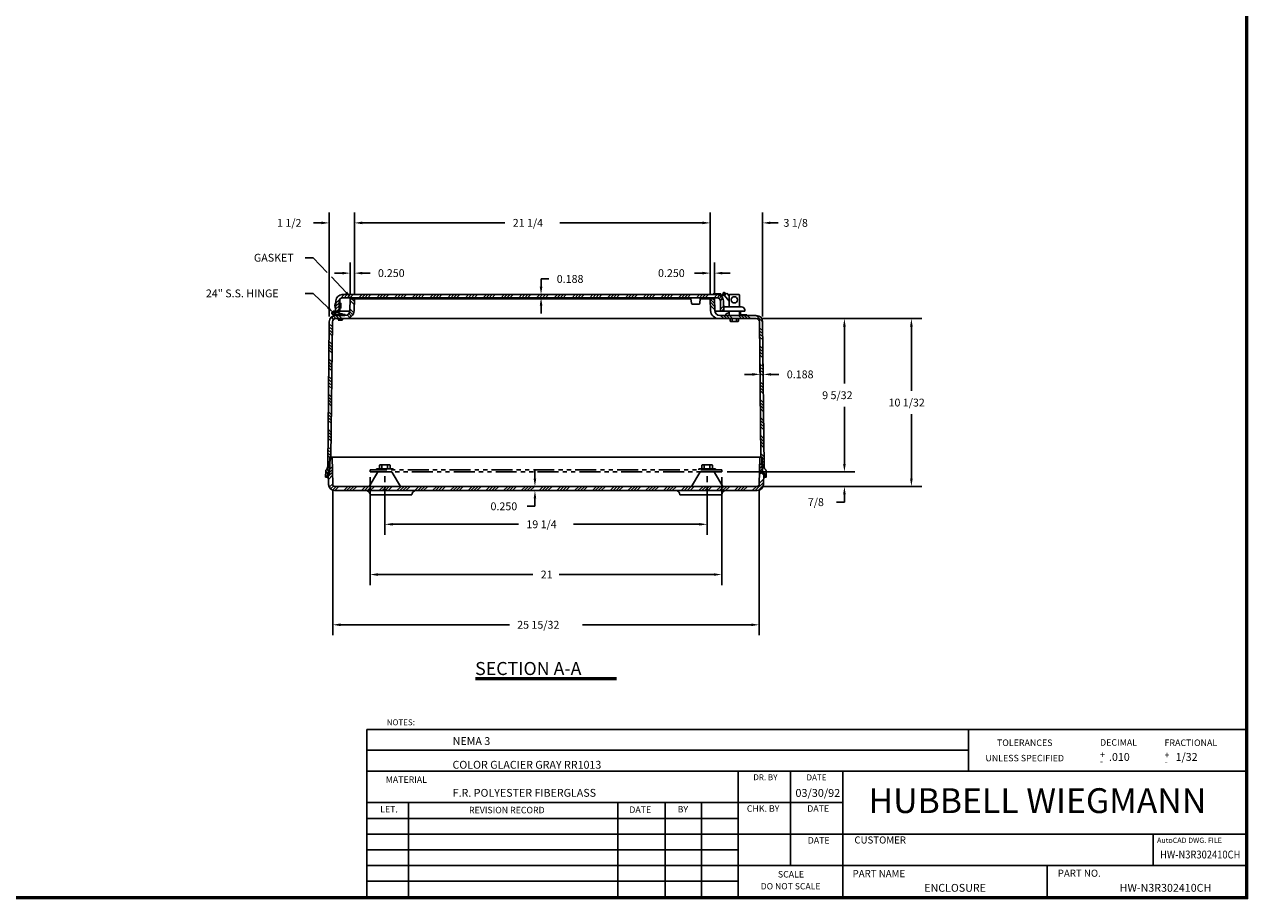
# Model space of a CAD drawing. Extents: x 0 to 160, y 0 to 104.
# Drawn here: x 87 to 160, y 0 to 52 of the extents above; entities that cross this region are included whole.
import ezdxf
from ezdxf.enums import TextEntityAlignment as Align

# ---------------------------------------------------------------- set-up
doc = ezdxf.new("R2010")
doc.units = 0
doc.header["$MEASUREMENT"] = 0
doc.linetypes.add('PHANTOM', pattern=[2.5, 1.25, -0.25, 0.25, -0.25, 0.25, -0.25])
doc.layers.get('0').update_dxf_attribs({"linetype": 'CONTINUOUS'})
for name, color, linetype in [('DIM', 3, 'CONTINUOUS'), ('HATCH', 4, 'CONTINUOUS'), ('TITLE', 1, 'CONTINUOUS')]:
    doc.layers.add(name, color=color, linetype=linetype)
doc.styles.add('COMPLEX', font='ROMANC')
doc.styles.add('ITALIC', font='txt')
doc.styles.add('STYLE1', font='swiss.ttf')
doc.dimstyles.get("Standard").update_dxf_attribs({"dimtxt": 0.18, "dimasz": 0.18, "dimexe": 0.18, "dimexo": 0.0625, "dimgap": 0.09, "dimtad": 0, "dimtih": 1, "dimtoh": 1, "dimdec": 4, "dimzin": 0, "dimdsep": 46, "dimtxsty": 'STANDARD', "dimcen": 0.09, "dimadec": 0, "dimazin": 0, "dimtfac": 1, "dimtdec": 4, "dimtofl": 0, "dimtmove": 0, "dimatfit": 3, "dimfxl": 1, "dimtolj": 1, "dimtzin": 0, "dimarcsym": 0})

# ---------------------------------------------------------------- blocks, each defined once
blk = doc.blocks.new('NHINGE')
for p, q in [((0.315, 0.794), (0.315, 0.119)), ((0.365, 0.794), (0.315, 0.794)), ((0.365, 0.794), (0.365, 0.1)), ((0.315, 0.119), (0.003, 0.119)), ((0.334, 0.069), (0.1, 0.069)), ((0.69, -0.121), (0.003, -0.121)), ((0.69, -0.071), (0.1, -0.071)), ((0.69, -0.121), (0.69, -0.071))]:
    blk.add_line(p, q)
for radius in [0.12, 0.0575]:
    blk.add_circle((0.003, -0.001), radius)
blk.add_arc((0.334, 0.1), 0.0312, 270, 0)
blk = doc.blocks.new('SAATX')
for p, q in [((-0.842, 0.02), (0.842, 0.02)), ((-0.842, 0), (0.842, 0))]:
    blk.add_line(p, q)
at = {"style": 'COMPLEX'}
blk.add_text('SECTION A-A', height=0.156, dxfattribs=at).set_placement((-0.846, 0.055))
blk = doc.blocks.new('*D50')
at = {"color": 0, "linetype": 'ByBlock'}
for p, q in [((108.477, 24.54), (108.477, 21.719)), ((127.727, 24.54), (127.727, 21.719)), ((108.945, 22.344), (116.464, 22.344)), ((127.259, 22.344), (119.74, 22.344))]:
    blk.add_line(p, q, dxfattribs=at)
for points in [[(108.945, 22.266), (108.945, 22.422), (108.477, 22.344)], [(127.259, 22.266), (127.259, 22.422), (127.727, 22.344)]]:
    blk.add_solid(points, dxfattribs=at)
blk.add_text('19 1/4', height=0.468, dxfattribs=at).set_placement((116.932, 22.11))
blk = doc.blocks.new('*D52')
at = {"color": 0, "linetype": 'ByBlock'}
for p, q in [((105.367, 24.411), (105.367, 15.719)), ((130.838, 24.411), (130.838, 15.719)), ((105.835, 16.344), (115.918, 16.344)), ((130.37, 16.344), (120.286, 16.344))]:
    blk.add_line(p, q, dxfattribs=at)
for points in [[(105.835, 16.266), (105.835, 16.422), (105.367, 16.344)], [(130.37, 16.266), (130.37, 16.422), (130.838, 16.344)]]:
    blk.add_solid(points, dxfattribs=at)
blk.add_text('25 15/32', height=0.468, dxfattribs=at).set_placement((116.386, 16.11))
blk = doc.blocks.new('*D11')
at = {"color": 0, "linetype": 'ByBlock'}
for p, q in [((105.947, 37.321), (105.479, 37.321)), ((106.415, 36.102), (106.415, 37.946)), ((106.665, 36.102), (106.665, 37.946)), ((107.133, 37.321), (107.601, 37.321))]:
    blk.add_line(p, q, dxfattribs=at)
for points in [[(105.947, 37.243), (105.947, 37.399), (106.415, 37.321)], [(107.133, 37.243), (107.133, 37.399), (106.665, 37.321)]]:
    blk.add_solid(points, dxfattribs=at)
blk.add_text('0.250', height=0.468, dxfattribs=at).set_placement((108.069, 37.087))
blk = doc.blocks.new('*D10')
at = {"color": 0, "linetype": 'ByBlock'}
for p, q in [((127.447, 37.321), (126.979, 37.321)), ((127.915, 36.102), (127.915, 37.946)), ((128.165, 36.102), (128.165, 37.946)), ((128.633, 37.321), (129.101, 37.321))]:
    blk.add_line(p, q, dxfattribs=at)
for points in [[(127.447, 37.243), (127.447, 37.399), (127.915, 37.321)], [(128.633, 37.243), (128.633, 37.399), (128.165, 37.321)]]:
    blk.add_solid(points, dxfattribs=at)
blk.add_text('0.250', height=0.468, dxfattribs=at).set_placement((124.795, 37.087))
blk = doc.blocks.new('*D47')
at = {"color": 0, "linetype": 'ByBlock'}
for p, q in [((105.165, 34.752), (105.165, 40.966)), ((106.665, 36.122), (106.665, 40.966)), ((104.697, 40.341), (104.229, 40.341)), ((107.133, 40.341), (107.601, 40.341))]:
    blk.add_line(p, q, dxfattribs=at)
for points in [[(104.697, 40.263), (104.697, 40.419), (105.165, 40.341)], [(107.133, 40.263), (107.133, 40.419), (106.665, 40.341)]]:
    blk.add_solid(points, dxfattribs=at)
blk.add_text('1 1/2', height=0.468, dxfattribs=at).set_placement((102.045, 40.107))
blk = doc.blocks.new('*D48')
at = {"color": 0, "linetype": 'ByBlock'}
for p, q in [((106.665, 36.122), (106.665, 40.966)), ((127.915, 36.122), (127.915, 40.966)), ((107.133, 40.341), (115.652, 40.341)), ((127.447, 40.341), (118.928, 40.341))]:
    blk.add_line(p, q, dxfattribs=at)
for points in [[(107.133, 40.263), (107.133, 40.419), (106.665, 40.341)], [(127.447, 40.263), (127.447, 40.419), (127.915, 40.341)]]:
    blk.add_solid(points, dxfattribs=at)
blk.add_text('21 1/4', height=0.468, dxfattribs=at).set_placement((116.12, 40.107))
blk = doc.blocks.new('*D49')
at = {"color": 0, "linetype": 'ByBlock'}
for p, q in [((127.915, 36.122), (127.915, 40.966)), ((131.04, 34.752), (131.04, 40.966)), ((127.447, 40.341), (126.979, 40.341)), ((131.508, 40.341), (131.976, 40.341))]:
    blk.add_line(p, q, dxfattribs=at)
for points in [[(127.447, 40.263), (127.447, 40.419), (127.915, 40.341)], [(131.508, 40.263), (131.508, 40.419), (131.04, 40.341)]]:
    blk.add_solid(points, dxfattribs=at)
blk.add_text('3 1/8', height=0.468, dxfattribs=at).set_placement((132.288, 40.107))
blk = doc.blocks.new('*X12')
at = {"color": 0}
for p, q in [((105.208, 26.189), (105.339, 26.32)), ((105.189, 25.463), (105.351, 25.625)), ((105.194, 25.645), (105.348, 25.799)), ((130.851, 25.492), (131.011, 25.652)), ((130.854, 25.672), (131.006, 25.824)), ((130.857, 25.852), (131.002, 25.996)), ((105.101, 25.198), (105.354, 25.451)), ((105.107, 25.027), (105.357, 25.278)), ((130.595, 24.353), (131.091, 24.849)), ((130.839, 24.773), (131.098, 25.032)), ((130.848, 25.312), (131.015, 25.479)), ((105.162, 24.552), (105.366, 24.756)), ((105.239, 24.452), (105.416, 24.629)), ((105.346, 24.382), (105.566, 24.603)), ((105.493, 24.353), (105.743, 24.603)), ((106.023, 24.353), (106.273, 24.603)), ((106.2, 24.353), (106.45, 24.603)), ((106.377, 24.353), (106.627, 24.603)), ((106.554, 24.353), (106.804, 24.603)), ((107.084, 24.353), (107.334, 24.603)), ((107.261, 24.353), (107.511, 24.603)), ((107.438, 24.353), (107.688, 24.603)), ((107.614, 24.353), (107.864, 24.603)), ((108.145, 24.353), (108.395, 24.603)), ((108.322, 24.353), (108.572, 24.603)), ((108.498, 24.353), (108.748, 24.603)), ((108.675, 24.353), (108.925, 24.603)), ((109.205, 24.353), (109.455, 24.603)), ((109.382, 24.353), (109.632, 24.603)), ((109.559, 24.353), (109.809, 24.603)), ((109.736, 24.353), (109.986, 24.603)), ((110.266, 24.353), (110.516, 24.603)), ((110.443, 24.353), (110.693, 24.603)), ((110.62, 24.353), (110.87, 24.603)), ((110.796, 24.353), (111.046, 24.603)), ((111.327, 24.353), (111.577, 24.603)), ((111.504, 24.353), (111.754, 24.603)), ((111.68, 24.353), (111.93, 24.603)), ((111.857, 24.353), (112.107, 24.603)), ((112.387, 24.353), (112.637, 24.603)), ((112.564, 24.353), (112.814, 24.603)), ((112.741, 24.353), (112.991, 24.603)), ((112.918, 24.353), (113.168, 24.603)), ((113.448, 24.353), (113.698, 24.603)), ((113.625, 24.353), (113.875, 24.603)), ((113.802, 24.353), (114.052, 24.603)), ((113.978, 24.353), (114.228, 24.603)), ((114.509, 24.353), (114.759, 24.603)), ((114.686, 24.353), (114.936, 24.603)), ((114.862, 24.353), (115.112, 24.603)), ((115.039, 24.353), (115.289, 24.603)), ((115.569, 24.353), (115.819, 24.603)), ((115.746, 24.353), (115.996, 24.603)), ((115.923, 24.353), (116.173, 24.603)), ((116.1, 24.353), (116.35, 24.603)), ((116.63, 24.353), (116.88, 24.603)), ((116.807, 24.353), (117.057, 24.603)), ((116.984, 24.353), (117.234, 24.603)), ((117.16, 24.353), (117.41, 24.603)), ((117.691, 24.353), (117.941, 24.603)), ((117.867, 24.353), (118.117, 24.603)), ((118.044, 24.353), (118.294, 24.603)), ((118.221, 24.353), (118.471, 24.603)), ((118.751, 24.353), (119.001, 24.603)), ((118.928, 24.353), (119.178, 24.603)), ((119.105, 24.353), (119.355, 24.603)), ((119.282, 24.353), (119.532, 24.603)), ((119.812, 24.353), (120.062, 24.603)), ((119.989, 24.353), (120.239, 24.603)), ((120.166, 24.353), (120.416, 24.603)), ((120.342, 24.353), (120.592, 24.603)), ((120.873, 24.353), (121.123, 24.603)), ((121.049, 24.353), (121.299, 24.603)), ((121.226, 24.353), (121.476, 24.603)), ((121.403, 24.353), (121.653, 24.603)), ((121.933, 24.353), (122.183, 24.603)), ((122.11, 24.353), (122.36, 24.603)), ((122.287, 24.353), (122.537, 24.603)), ((122.464, 24.353), (122.714, 24.603)), ((122.994, 24.353), (123.244, 24.603)), ((123.171, 24.353), (123.421, 24.603)), ((123.348, 24.353), (123.598, 24.603)), ((123.524, 24.353), (123.774, 24.603)), ((124.055, 24.353), (124.305, 24.603)), ((124.231, 24.353), (124.481, 24.603)), ((124.408, 24.353), (124.658, 24.603)), ((124.585, 24.353), (124.835, 24.603)), ((125.115, 24.353), (125.365, 24.603)), ((125.292, 24.353), (125.542, 24.603)), ((125.469, 24.353), (125.719, 24.603)), ((125.646, 24.353), (125.896, 24.603)), ((126.176, 24.353), (126.426, 24.603)), ((126.353, 24.353), (126.603, 24.603)), ((126.53, 24.353), (126.78, 24.603)), ((126.706, 24.353), (126.956, 24.603)), ((127.237, 24.353), (127.487, 24.603)), ((127.413, 24.353), (127.663, 24.603)), ((127.59, 24.353), (127.84, 24.603)), ((127.767, 24.353), (128.017, 24.603)), ((128.297, 24.353), (128.547, 24.603)), ((128.474, 24.353), (128.724, 24.603)), ((128.651, 24.353), (128.901, 24.603)), ((128.828, 24.353), (129.078, 24.603)), ((129.358, 24.353), (129.608, 24.603)), ((129.535, 24.353), (129.785, 24.603)), ((129.712, 24.353), (129.962, 24.603)), ((129.888, 24.353), (130.138, 24.603)), ((130.419, 24.353), (130.669, 24.603)), ((130.778, 24.358), (131.081, 24.662))]:
    blk.add_line(p, q, dxfattribs=at)
blk = doc.blocks.new('*D55')
at = {"color": 0, "linetype": 'ByBlock'}
for p, q in [((130.977, 34.622), (140.551, 34.622)), ((139.926, 34.154), (139.926, 30.314)), ((139.926, 25.071), (139.926, 28.91)), ((131.025, 24.603), (140.551, 24.603))]:
    blk.add_line(p, q, dxfattribs=at)
for points in [[(140.004, 34.154), (139.848, 34.154), (139.926, 34.622)], [(140.004, 25.071), (139.848, 25.071), (139.926, 24.603)]]:
    blk.add_solid(points, dxfattribs=at)
blk.add_text('10 1/32', height=0.468, dxfattribs=at).set_placement((138.561, 29.378))
blk = doc.blocks.new('HBOLT')
for p, q in [((-0.36575, 0.3125), (-0.397, 0.28125)), ((-0.397, -0.28125), (-0.397, 0.28125)), ((-0.162, 0.17), (-0.397, 0.17)), ((-0.162, 0.3125), (-0.36575, 0.3125)), ((-0.162, -0.5), (-0.162, 0.5)), ((-0.102, 0.5), (-0.162, 0.5)), ((-0.162, -0.17), (-0.397, -0.17)), ((-0.397, -0.28125), (-0.36575, -0.3125)), ((-0.162, -0.3125), (-0.36575, -0.3125)), ((-0.102, -0.5), (-0.162, -0.5))]:
    blk.add_line(p, q)
blk = doc.blocks.new('*D51')
at = {"color": 0, "linetype": 'ByBlock'}
for p, q in [((107.602, 25.165), (107.602, 18.719)), ((128.602, 25.165), (128.602, 18.719)), ((108.07, 19.344), (117.322, 19.344)), ((128.134, 19.344), (118.882, 19.344))]:
    blk.add_line(p, q, dxfattribs=at)
for points in [[(108.07, 19.266), (108.07, 19.422), (107.602, 19.344)], [(128.134, 19.266), (128.134, 19.422), (128.602, 19.344)]]:
    blk.add_solid(points, dxfattribs=at)
blk.add_text('21', height=0.468, dxfattribs=at).set_placement((117.79, 19.11))
blk = doc.blocks.new('*D54')
at = {"color": 0, "linetype": 'ByBlock'}
for p, q in [((130.977, 34.622), (136.551, 34.622)), ((135.926, 34.154), (135.926, 30.752)), ((135.926, 25.946), (135.926, 29.348)), ((128.915, 25.478), (136.551, 25.478))]:
    blk.add_line(p, q, dxfattribs=at)
for points in [[(136.004, 34.154), (135.848, 34.154), (135.926, 34.622)], [(136.004, 25.946), (135.848, 25.946), (135.926, 25.478)]]:
    blk.add_solid(points, dxfattribs=at)
blk.add_text('9 5/32', height=0.468, dxfattribs=at).set_placement((134.6, 29.816))
blk = doc.blocks.new('*D53')
at = {"color": 0, "linetype": 'ByBlock'}
for p, q in [((135.926, 25.946), (135.926, 26.414)), ((128.915, 25.478), (136.551, 25.478)), ((131.025, 24.603), (136.551, 24.603)), ((135.926, 24.135), (135.926, 23.667)), ((135.926, 23.667), (135.458, 23.667))]:
    blk.add_line(p, q, dxfattribs=at)
for points in [[(136.004, 25.946), (135.848, 25.946), (135.926, 25.478)], [(136.004, 24.135), (135.848, 24.135), (135.926, 24.603)]]:
    blk.add_solid(points, dxfattribs=at)
blk.add_text('7/8', height=0.468, dxfattribs=at).set_placement((133.742, 23.433))
blk = doc.blocks.new('*D18')
at = {"color": 0, "linetype": 'ByBlock'}
for p, q in [((117.811, 36.525), (117.811, 36.993)), ((117.811, 36.993), (118.279, 36.993)), ((117.447, 36.057), (118.436, 36.057)), ((117.447, 35.87), (118.436, 35.87)), ((117.811, 35.402), (117.811, 34.934))]:
    blk.add_line(p, q, dxfattribs=at)
for points in [[(117.889, 36.525), (117.733, 36.525), (117.811, 36.057)], [(117.889, 35.402), (117.733, 35.402), (117.811, 35.87)]]:
    blk.add_solid(points, dxfattribs=at)
blk.add_text('0.188', height=0.468, dxfattribs=at).set_placement((118.747, 36.759))
blk = doc.blocks.new('*D19')
at = {"color": 0, "linetype": 'ByBlock'}
for p, q in [((117.444, 25.071), (117.444, 25.539)), ((117.79, 24.603), (116.819, 24.603)), ((117.79, 24.353), (116.819, 24.353)), ((117.444, 23.417), (116.976, 23.417)), ((117.444, 23.885), (117.444, 23.417))]:
    blk.add_line(p, q, dxfattribs=at)
for points in [[(117.522, 25.071), (117.366, 25.071), (117.444, 24.603)], [(117.522, 23.885), (117.366, 23.885), (117.444, 24.353)]]:
    blk.add_solid(points, dxfattribs=at)
blk.add_text('0.250', height=0.468, dxfattribs=at).set_placement((114.792, 23.183))
blk = doc.blocks.new('*D20')
at = {"color": 0, "linetype": 'ByBlock'}
for p, q in [((130.896, 30.707), (130.896, 31.92)), ((131.083, 30.709), (131.083, 31.92)), ((130.428, 31.295), (129.96, 31.295)), ((131.551, 31.295), (132.019, 31.295))]:
    blk.add_line(p, q, dxfattribs=at)
for points in [[(130.428, 31.217), (130.428, 31.373), (130.896, 31.295)], [(131.551, 31.217), (131.551, 31.373), (131.083, 31.295)]]:
    blk.add_solid(points, dxfattribs=at)
blk.add_text('0.188', height=0.468, dxfattribs=at).set_placement((132.487, 31.061))
blk = doc.blocks.new('*X21')
at = {"color": 0}
for p, q in [((105.852, 35.849), (106.061, 36.057)), ((106.05, 35.87), (106.237, 36.057)), ((106.227, 35.87), (106.414, 36.057)), ((106.403, 35.87), (106.591, 36.057)), ((106.934, 35.87), (107.121, 36.057)), ((107.111, 35.87), (107.298, 36.057)), ((107.287, 35.87), (107.475, 36.057)), ((107.464, 35.87), (107.652, 36.057)), ((107.994, 35.87), (108.182, 36.057)), ((108.171, 35.87), (108.359, 36.057)), ((108.348, 35.87), (108.536, 36.057)), ((108.525, 35.87), (108.712, 36.057)), ((109.055, 35.87), (109.243, 36.057)), ((109.232, 35.87), (109.419, 36.057)), ((109.409, 35.87), (109.596, 36.057)), ((109.585, 35.87), (109.773, 36.057)), ((110.116, 35.87), (110.303, 36.057)), ((110.293, 35.87), (110.48, 36.057)), ((110.469, 35.87), (110.657, 36.057)), ((110.646, 35.87), (110.834, 36.057)), ((111.176, 35.87), (111.364, 36.057)), ((111.353, 35.87), (111.541, 36.057)), ((111.53, 35.87), (111.718, 36.057)), ((111.707, 35.87), (111.894, 36.057)), ((112.237, 35.87), (112.425, 36.057)), ((112.414, 35.87), (112.601, 36.057)), ((112.591, 35.87), (112.778, 36.057)), ((112.767, 35.87), (112.955, 36.057)), ((113.298, 35.87), (113.485, 36.057)), ((113.475, 35.87), (113.662, 36.057)), ((113.651, 35.87), (113.839, 36.057)), ((113.828, 35.87), (114.016, 36.057)), ((114.358, 35.87), (114.546, 36.057)), ((114.535, 35.87), (114.723, 36.057)), ((114.712, 35.87), (114.9, 36.057)), ((114.889, 35.87), (115.076, 36.057)), ((115.419, 35.87), (115.607, 36.057)), ((115.596, 35.87), (115.783, 36.057)), ((115.773, 35.87), (115.96, 36.057)), ((115.949, 35.87), (116.137, 36.057)), ((116.48, 35.87), (116.667, 36.057)), ((116.657, 35.87), (116.844, 36.057)), ((116.833, 35.87), (117.021, 36.057)), ((117.01, 35.87), (117.198, 36.057)), ((117.54, 35.87), (117.728, 36.057)), ((117.717, 35.87), (117.905, 36.057)), ((117.894, 35.87), (118.081, 36.057)), ((118.071, 35.87), (118.258, 36.057)), ((118.601, 35.87), (118.789, 36.057)), ((118.778, 35.87), (118.965, 36.057)), ((118.955, 35.87), (119.142, 36.057)), ((119.131, 35.87), (119.319, 36.057)), ((119.662, 35.87), (119.849, 36.057)), ((119.839, 35.87), (120.026, 36.057)), ((120.015, 35.87), (120.203, 36.057)), ((120.192, 35.87), (120.38, 36.057)), ((120.722, 35.87), (120.91, 36.057)), ((120.899, 35.87), (121.087, 36.057)), ((121.076, 35.87), (121.263, 36.057)), ((121.253, 35.87), (121.44, 36.057)), ((121.783, 35.87), (121.971, 36.057)), ((121.96, 35.87), (122.147, 36.057)), ((122.137, 35.87), (122.324, 36.057)), ((122.313, 35.87), (122.501, 36.057)), ((122.844, 35.87), (123.031, 36.057)), ((123.021, 35.87), (123.208, 36.057)), ((123.197, 35.87), (123.385, 36.057)), ((123.374, 35.87), (123.562, 36.057)), ((123.904, 35.87), (124.092, 36.057)), ((124.081, 35.87), (124.269, 36.057)), ((124.258, 35.87), (124.445, 36.057)), ((124.435, 35.87), (124.622, 36.057)), ((124.965, 35.87), (125.153, 36.057)), ((125.142, 35.87), (125.329, 36.057)), ((125.319, 35.87), (125.506, 36.057)), ((125.495, 35.87), (125.683, 36.057)), ((126.026, 35.87), (126.213, 36.057)), ((126.202, 35.87), (126.39, 36.057)), ((126.379, 35.87), (126.567, 36.057)), ((126.556, 35.87), (126.744, 36.057)), ((127.086, 35.87), (127.274, 36.057)), ((127.263, 35.87), (127.451, 36.057)), ((127.44, 35.87), (127.627, 36.057)), ((127.617, 35.87), (127.804, 36.057)), ((128.147, 35.87), (128.335, 36.057)), ((128.324, 35.87), (128.481, 36.027)), ((128.454, 35.823), (128.588, 35.957)), ((128.517, 35.709), (128.664, 35.857)), ((105.544, 35.187), (105.748, 35.391)), ((105.551, 35.37), (105.75, 35.569)), ((105.557, 35.554), (105.772, 35.768)), ((105.608, 35.075), (105.747, 35.213)), ((128.523, 35.185), (128.718, 35.38)), ((128.589, 35.075), (128.724, 35.209))]:
    blk.add_line(p, q, dxfattribs=at)
blk = doc.blocks.new('*X23')
at = {"color": 0}
for p, q in [((106.661, 35.644), (106.496, 35.81)), ((106.624, 34.974), (106.399, 35.199)), ((106.656, 35.472), (106.413, 35.716)), ((105.425, 34.582), (105.292, 34.716)), ((105.562, 34.622), (105.401, 34.783)), ((105.739, 34.622), (105.551, 34.81)), ((105.915, 34.622), (105.728, 34.81)), ((106.385, 34.683), (106.225, 34.843)), ((106.488, 34.757), (106.324, 34.921)), ((106.568, 34.853), (106.385, 35.036)), ((105.344, 33.603), (105.158, 33.788)), ((105.345, 33.778), (105.16, 33.963)), ((105.347, 33.953), (105.162, 34.138)), ((105.349, 34.128), (105.164, 34.313)), ((105.334, 32.728), (105.149, 32.914)), ((105.336, 32.903), (105.151, 33.089)), ((105.338, 33.078), (105.152, 33.264)), ((105.327, 32.029), (105.141, 32.214)), ((105.332, 32.554), (105.147, 32.739)), ((105.321, 31.504), (105.135, 31.69)), ((105.323, 31.679), (105.137, 31.865)), ((105.325, 31.854), (105.139, 32.04)), ((105.311, 30.63), (105.126, 30.815)), ((105.313, 30.805), (105.128, 30.99)), ((105.315, 30.98), (105.13, 31.165)), ((105.304, 29.93), (105.118, 30.116)), ((105.31, 30.455), (105.124, 30.64)), ((105.298, 29.406), (105.113, 29.591)), ((105.3, 29.58), (105.115, 29.766)), ((105.302, 29.755), (105.117, 29.941)), ((105.287, 28.356), (105.101, 28.542)), ((105.289, 28.531), (105.103, 28.717)), ((105.291, 28.706), (105.105, 28.892)), ((105.293, 28.881), (105.107, 29.066)), ((105.279, 27.657), (105.094, 27.842)), ((105.281, 27.832), (105.096, 28.017)), ((105.276, 27.307), (105.09, 27.492)), ((105.277, 27.482), (105.092, 27.667)), ((105.192, 26.33), (105.079, 26.443)), ((105.266, 26.432), (105.081, 26.618)), ((105.268, 26.607), (105.082, 26.793)), ((105.27, 26.782), (105.084, 26.968)), ((105.162, 25.476), (105.011, 25.627)), ((105.168, 25.647), (105.068, 25.747)), ((105.174, 25.818), (105.073, 25.918)), ((105.094, 25.368), (104.955, 25.506))]:
    blk.add_line(p, q, dxfattribs=at)
blk = doc.blocks.new('*X24')
at = {"color": 0}
for p, q in [((128.168, 35.704), (128.062, 35.81)), ((128.173, 35.523), (127.916, 35.779)), ((128.177, 35.341), (127.921, 35.598)), ((128.182, 35.159), (127.925, 35.416)), ((128.72, 34.622), (128.532, 34.81)), ((128.896, 34.622), (128.709, 34.81)), ((129.073, 34.622), (128.886, 34.81)), ((129.25, 34.622), (129.062, 34.81)), ((129.78, 34.622), (129.593, 34.81)), ((129.957, 34.622), (129.77, 34.81)), ((130.134, 34.622), (129.946, 34.81)), ((130.311, 34.622), (130.123, 34.81)), ((131.04, 34.423), (130.653, 34.81)), ((131.046, 33.887), (130.856, 34.076)), ((131.048, 33.708), (130.858, 33.898)), ((131.05, 33.53), (130.86, 33.719)), ((131.052, 33.351), (130.862, 33.54)), ((131.057, 32.815), (130.868, 33.004)), ((131.059, 32.636), (130.87, 32.826)), ((131.061, 32.457), (130.872, 32.647)), ((131.063, 32.279), (130.874, 32.468)), ((131.069, 31.742), (130.879, 31.932)), ((131.071, 31.564), (130.881, 31.753)), ((131.073, 31.385), (130.883, 31.575)), ((131.075, 31.206), (130.885, 31.396)), ((131.08, 30.67), (130.891, 30.86)), ((131.082, 30.492), (130.893, 30.681)), ((131.084, 30.313), (130.895, 30.502)), ((131.086, 30.134), (130.897, 30.324)), ((131.092, 29.598), (130.902, 29.788)), ((131.094, 29.419), (130.904, 29.609)), ((131.096, 29.241), (130.906, 29.43)), ((131.098, 29.062), (130.908, 29.251)), ((131.104, 28.526), (130.914, 28.715)), ((131.106, 28.347), (130.916, 28.537)), ((131.107, 28.168), (130.918, 28.358)), ((131.109, 27.99), (130.92, 28.179)), ((131.115, 27.454), (130.926, 27.643)), ((131.117, 27.275), (130.928, 27.464)), ((131.119, 27.096), (130.929, 27.286)), ((131.121, 26.917), (130.931, 27.107)), ((131.127, 26.381), (130.937, 26.571)), ((130.979, 26.353), (130.939, 26.392)), ((131.129, 26.203), (131.013, 26.318)), ((131.131, 26.024), (131.02, 26.135)), ((131.133, 25.845), (131.026, 25.951)), ((131.261, 25.186), (131.157, 25.29))]:
    blk.add_line(p, q, dxfattribs=at)

msp = doc.modelspace()

# ---------------------------------------------------------------- linework, layer by layer
for p, q in [((106.38013, 35.85213), (106.37767, 35.8696)), ((106.415, 35.8096), (106.38013, 35.85213)), ((106.66509, 35.8096), (106.69996, 35.85213)), ((106.66509, 35.8096), (126.76367, 35.8096)), ((106.69996, 35.85213), (106.70242, 35.8696)), ((126.78515, 35.55191), (126.76345, 35.81229)), ((127.2947, 35.55191), (127.3164, 35.81229)), ((127.31617, 35.8096), (127.91509, 35.8096)), ((127.88021, 35.85213), (127.87776, 35.8696)), ((127.91509, 35.8096), (127.88021, 35.85213)), ((128.0825, 36.1071), (128.52005, 36.1071)), ((128.0825, 36.1071), (128.0825, 36.0571)), ((128.0825, 36.0571), (128.49964, 36.0571)), ((128.16517, 35.8096), (128.20004, 35.85213)), ((128.20004, 35.85213), (128.2025, 35.8696)), ((128.5513, 36.06447), (128.5513, 36.07585)), ((128.64661, 36.1327), (128.68627, 36.17263)), ((128.64661, 36.1327), (128.6823, 36.09768)), ((128.66305, 36.0571), (128.69828, 36.09664)), ((128.6823, 36.09768), (128.71979, 36.13543)), ((128.72161, 36.1071), (128.73011, 36.1071)), ((128.73267, 36.0571), (128.74614, 36.07513)), ((128.81213, 36.05315), (128.74206, 36.13434)), ((128.75729, 36.00371), (128.90589, 36.13768)), ((129.04095, 35.67138), (128.75729, 36.00371)), ((128.84931, 36.08667), (128.77905, 36.1681)), ((129.04095, 35.97945), (128.90589, 36.13768)), ((129.04095, 36.0196), (129.04095, 35.3246)), ((129.62595, 36.0596), (129.08095, 36.0596)), ((129.66595, 36.0196), (129.66595, 35.3246)), ((105.79545, 35.0746), (106.39327, 35.0746)), ((126.84743, 35.4946), (126.96392, 35.4946)), ((126.96392, 35.4946), (127.11592, 35.4946)), ((127.11592, 35.4946), (127.23242, 35.4946)), ((128.1869, 35.0746), (128.52416, 35.0746)), ((128.72895, 35.0746), (129.97894, 35.0746)), ((129.78914, 35.3246), (128.78053, 35.3246)), ((129.04095, 35.0746), (129.04095, 34.8096)), ((129.71823, 35.3246), (129.66595, 35.38585)), ((129.66595, 35.0746), (129.66595, 34.8096)), ((129.71958, 35.0746), (129.71958, 34.8096)), ((129.97653, 35.14364), (129.97894, 35.0746)), ((105.63791, 34.8796), (106.01291, 34.8796)), ((105.69241, 34.5421), (105.72386, 34.58158)), ((105.69241, 34.5421), (105.95841, 34.5421)), ((105.72386, 34.58158), (105.73241, 34.6221)), ((105.92778, 34.58701), (105.91841, 34.6221)), ((105.95841, 34.5421), (105.92778, 34.58701)), ((106.14694, 34.6221), (128.43323, 34.6221)), ((128.84458, 34.8571), (128.84458, 34.8096)), ((129.04095, 34.99001), (128.87142, 34.90141)), ((129.10345, 34.6221), (129.60345, 34.6221)), ((129.10345, 34.6221), (129.10345, 34.4821)), ((129.10345, 34.4821), (129.12345, 34.4621)), ((129.12345, 34.4621), (129.58345, 34.4621)), ((129.20345, 34.4621), (129.22345, 34.4821)), ((129.22345, 34.6221), (129.22345, 34.4821)), ((129.22345, 34.4821), (129.24345, 34.4621)), ((129.46345, 34.4621), (129.48345, 34.4821)), ((129.48345, 34.6221), (129.48345, 34.4821)), ((129.48345, 34.4821), (129.50345, 34.4621)), ((129.58345, 34.4621), (129.60345, 34.4821)), ((129.60345, 34.6221), (129.60345, 34.4821)), ((129.71958, 34.8571), (130.09458, 34.8571)), ((130.09458, 34.8571), (130.09458, 34.8096)), ((105.33862, 26.3526), (130.86621, 26.3526)), ((105.04304, 25.1651), (105.1023, 25.1651)), ((105.10414, 25.3676), (105.1868, 25.3676)), ((105.16165, 25.46721), (105.18941, 25.46721)), ((108.03992, 25.44612), (107.53991, 24.60261)), ((108.09418, 25.47761), (108.86064, 25.47761)), ((108.91491, 25.44612), (109.41491, 24.60261)), ((127.28992, 25.44612), (126.78991, 24.60261)), ((127.34418, 25.47761), (128.11064, 25.47761)), ((128.16491, 25.44612), (128.66491, 24.60261)), ((131.01541, 25.46721), (131.04317, 25.46721)), ((131.01802, 25.3676), (131.10068, 25.3676)), ((131.10252, 25.1651), (131.16178, 25.1651)), ((107.60241, 24.10261), (110.10241, 24.10261)), ((126.10241, 24.10261), (128.60241, 24.10261))]:
    msp.add_line(p, q)
for points in [[(106.64663, 35.10465), (106.66509, 35.8096), (106.415, 35.8096), (106.39671, 35.11119, -0.40402623), (106.0844, 34.8096), (105.54007, 34.8096, 0.41025489), (105.1651, 34.43967), (105.07163, 25.78671, -0.22211511), (104.97943, 25.59618, 0.21651512), (104.95642, 25.54988), (104.94298, 25.1651), (105.04304, 25.1651), (105.05011, 25.3676), (105.10414, 25.3676), (105.16165, 25.46721), (105.19257, 26.3526), (105.2653, 26.3526), (105.35259, 34.43713, -0.41025489), (105.54007, 34.6221), (106.14694, 34.6221, 0.40402623), (106.64664, 35.10465)], [(127.93355, 35.10465), (127.91509, 35.8096), (128.16517, 35.8096), (128.18346, 35.11119, 0.40402623), (128.49577, 34.8096), (130.66479, 34.8096, -0.41025489), (131.03976, 34.43967), (131.13319, 25.78671, 0.22211511), (131.22539, 25.59618, -0.21651512), (131.24841, 25.54988), (131.26184, 25.1651), (131.16178, 25.1651), (131.15471, 25.3676), (131.10068, 25.3676), (131.04317, 25.46721), (131.01225, 26.3526), (130.93952, 26.3526), (130.85228, 34.43713, 0.41025489), (130.66479, 34.6221), (128.43323, 34.6221, -0.40402623), (127.93354, 35.10465)], [(131.01841, 25.35261), (131.03825, 25.35261), (131.10907, 25.35261), (131.08679, 24.71453, -0.40402623), (130.71202, 24.35261), (105.49281, 24.35261, -0.40402623), (105.11804, 24.71453), (105.09576, 25.35237), (105.1864, 25.35237), (105.21259, 26.3526), (105.33862, 26.3526), (105.36705, 24.72371, 0.40509209), (105.49199, 24.60261), (130.71283, 24.60261, 0.40509209), (130.83777, 24.72371), (130.86621, 26.3526), (130.99222, 26.3526), (131.01841, 25.35261)]]:
    msp.add_lwpolyline(points, format="xyb")
msp.add_lwpolyline([(128.33135, 35.8696), (105.93825, 35.8696, 0.41165989), (105.75076, 35.68373), (105.74545, 35.0746), (105.54045, 35.0746), (105.56212, 35.69518, -0.40402623), (105.93689, 36.0571), (128.3325, 36.0571, -0.40402623), (128.70727, 35.69518), (128.72895, 35.0746), (128.52416, 35.0746), (128.51884, 35.68373, 0.41165989)], format="xyb", close=True)
msp.add_lwpolyline([(105.79545, 35.49657), (105.80871, 35.50012), (105.85362, 35.53074), (105.85362, 35.26474), (105.81414, 35.2962), (105.79545, 35.30014)])
at = {"linetype": 'PHANTOM'}
msp.add_lwpolyline([(128.60241, 25.60261), (107.60241, 25.60261), (107.60241, 25.47761), (128.60241, 25.47761)], close=True, dxfattribs=at)
msp.add_circle((129.35345, 35.7471), 0.1875)
for centre, radius, start, end in [((126.70117, 35.8071), 0.0625, 4.7636417, 90), ((127.37868, 35.8071), 0.0625, 90, 175.2363583), ((128.61616, 36.10556), 0.12619, 202.5850966, 337.4149034), ((128.52005, 36.07585), 0.03125, 0, 90), ((128.5713, 36.06447), 0.02, 180, 224.3426801), ((128.60718, 36.09953), 0.07016, 224.3426801, 322.7842876), ((128.73061, 36.12859), 0.0625, 39.2003082, 135.1995346), ((128.72161, 36.07585), 0.03125, 90, 138.2981988), ((128.73043, 36.12486), 0.015, 39.2003082, 135.1995346), ((128.73011, 36.0871), 0.02, 323.2523298, 90), ((129.08095, 36.0196), 0.04, 90, 180), ((129.62595, 36.0196), 0.04, 0, 90), ((105.87819, 35.38916), 0.37656, 148.1358913, 207.8641087), ((126.84743, 35.5571), 0.0625, 184.7636417, 270), ((127.23242, 35.5571), 0.0625, 270, 355.2363583), ((128.78053, 35.3871), 0.0625, 182, 270), ((129.78914, 35.1371), 0.1875, 2, 90), ((105.82541, 34.55303), 0.37656, 60.1371656, 119.8628344), ((128.89458, 34.8571), 0.05, 117.5918496, 180), ((108.09418, 25.41511), 0.0625, 90, 150.2551187), ((108.86064, 25.41511), 0.0625, 29.7448813, 90), ((127.34418, 25.41511), 0.0625, 90, 150.2551187), ((128.11064, 25.41511), 0.0625, 29.7448813, 90), ((107.35241, 24.10261), 0.25, 360, 90), ((110.35241, 24.10261), 0.25, 90, 180), ((125.85241, 24.10261), 0.25, 360, 90), ((128.85241, 24.10261), 0.25, 90, 180)]:
    msp.add_arc(centre, radius, start, end)
at = {"layer": 'DIM'}
for p, q in [((104.19915, 38.26052), (103.73115, 38.26052)), ((105.0401, 37.37491), (104.19915, 38.26052)), ((106.17884, 36.17571), (105.2901, 37.11164)), ((104.1925, 36.12983), (103.7245, 36.12983)), ((105.09389, 35.27219), (104.1925, 36.12983)), ((108.47741, 25.22761), (108.47741, 24.85261)), ((127.72741, 25.22761), (127.72741, 24.85261))]:
    msp.add_line(p, q, dxfattribs=at)
for points in [[(106.2354, 36.22942), (106.12228, 36.122), (106.5011, 35.83634)], [(105.14766, 35.3287), (105.04013, 35.21568), (105.43295, 34.9496)]]:
    msp.add_solid(points, dxfattribs=at)
at = {"layer": 'TITLE', "color": 1}
for p, q in [((107.4, 10.1), (107.4, 0.1)), ((159.9, 10.1), (107.4, 10.1)), ((143.3375, 10.1), (143.3375, 7.6)), ((143.3375, 8.85), (107.4, 8.85)), ((159.9, 7.6), (107.4, 7.6)), ((129.5875, 7.6), (129.5875, 0.1)), ((132.7125, 7.6), (132.7125, 1.975)), ((135.8375, 7.6), (135.8375, 0.1)), ((135.8375, 5.725), (107.4, 5.725)), ((109.9, 5.725), (109.9, 0.1)), ((122.4, 5.725), (122.4, 0.1)), ((125.2125, 5.725), (125.2125, 0.1)), ((127.4, 5.725), (127.4, 0.1)), ((129.5875, 4.7875), (107.4, 4.7875)), ((135.8375, 3.85), (107.4, 3.85)), ((159.9, 3.85), (135.8375, 3.85)), ((154.36198, 1.975), (154.36198, 3.85)), ((129.5875, 2.9125), (107.4, 2.9125)), ((159.9, 1.975), (107.4, 1.975)), ((148.025, 1.975), (148.025, 0.1)), ((129.5875, 1.0375), (107.4, 1.0375))]:
    msp.add_line(p, q, dxfattribs=at)
for points in [[(160, 104.375), (0, 104.375), (0, 0), (160, 0)], [(159.95, 104.325), (0.05, 104.325), (0.05, 0.05), (159.95, 0.05)], [(159.9, 104.275), (0.1, 104.275), (0.1, 0.1), (159.9, 0.1)]]:
    msp.add_lwpolyline(points, close=True, dxfattribs=at)

# ---------------------------------------------------------------- block references
msp.add_blockref('NHINGE', (105.43033, 34.95048))
at = {"rotation": 270}
for p in [(108.47741, 25.50061), (127.72741, 25.50061)]:
    msp.add_blockref('HBOLT', p, dxfattribs=at)
at = {"layer": 'DIM', "xscale": 5, "yscale": 5, "zscale": 5}
msp.add_blockref('SAATX', (118.10241, 13.06797), dxfattribs=at)
at = {"layer": 'HATCH'}
for name in ['*X23', '*X21', '*X24', '*X12']:
    msp.add_blockref(name, (0, 0), dxfattribs=at)

# ---------------------------------------------------------------- texts
at = {"layer": 'DIM'}
for s, p in [('GASKET', (100.66198, 38.02652)), ('24" S.S. HINGE', (97.7965, 35.89583))]:
    msp.add_text(s, height=0.468, dxfattribs=at).set_placement(p)
at = {"layer": 'TITLE', "color": 1, "style": 'ITALIC'}
for s, height, p in [('NOTES:', 0.35, (108.59359, 10.34597)), ('DECIMAL', 0.388125, (151.1939, 9.12447)), ('FRACTIONAL', 0.388125, (155.04264, 9.10801)), ('+', 0.38812, (151.1939, 8.39091)), ('-', 0.38812, (151.1939, 7.9971)), ('+', 0.38812, (155.04264, 8.37445)), ('-', 0.38812, (155.04264, 7.99498)), ('MATERIAL', 0.385, (108.5342, 6.90699)), ('PART NAME', 0.4235, (136.41583, 1.27562)), ('PART NO.', 0.4235, (148.66978, 1.30174))]:
    msp.add_text(s, height=height, dxfattribs=at).set_placement(p)
at = {"layer": 'TITLE'}
for s, p in [('NEMA 3', (112.53458, 9.16752)), ('.010', (151.72562, 8.21865)), ('1/32', (155.70246, 8.21865)), ('F.R. POLYESTER FIBERGLASS', (112.53458, 6.07665)), ('ENCLOSURE', (140.69312, 0.40511)), ('HW-N3R302410CH', (152.36705, 0.40511))]:
    msp.add_text(s, height=0.468, dxfattribs=at).set_placement(p)
at = {"layer": 'TITLE', "color": 1, "style": 'ITALIC'}
for s, height, p in [('TOLERANCES', 0.388125, (146.69452, 9.10772)), ('UNLESS SPECIFIED', 0.388125, (146.69452, 8.19167)), ('DR. BY', 0.35, (131.20674, 7.06545)), ('DATE', 0.35, (134.25952, 7.05682)), ('LET.', 0.385, (108.73217, 5.13815)), ('REVISION RECORD', 0.385, (115.76602, 5.09067)), ('DATE', 0.385, (123.7338, 5.11441)), ('BY', 0.385, (126.27728, 5.13815)), ('CHK. BY', 0.385, (131.07095, 5.18014)), ('DATE', 0.385, (134.3606, 5.18014)), ('DATE', 0.385, (134.39169, 3.28226)), ('SCALE', 0.385, (132.73514, 1.25555))]:
    msp.add_text(s, height=height, dxfattribs=at).set_placement(p, align=Align.CENTER)
at = {"layer": 'TITLE'}
msp.add_text('COLOR GLACIER GRAY RR1013', height=0.468, dxfattribs=at).set_placement((112.52229, 7.60581), align=Align.BOTTOM_LEFT)
for s, height, width, p, p2 in [('03/30/92', 0.468, 0.779098, (133.0013, 6.06966), (135.67517, 6.06966)), ('HW-N3R302410CH', 0.46875, 0.76683, (154.78049, 2.39277), (159.57318, 2.39277))]:
    msp.add_text(s, height=height, dxfattribs=dict(at, width=width)).set_placement(p, p2, align=Align.FIT)
at = {"layer": 'TITLE', "style": 'STYLE1'}
msp.add_text('HUBBELL WIEGMANN', height=1.4823009, dxfattribs=at).set_placement((137.36176, 5.10336))
at = {"layer": 'TITLE', "color": 1, "style": 'ITALIC'}
msp.add_text('CUSTOMER', height=0.4235, dxfattribs=at).set_placement((139.60349, 3.28428), align=Align.RIGHT)
at = {"layer": 'TITLE', "color": 1}
msp.add_text('AutoCAD DWG. FILE', height=0.3125, dxfattribs=at).set_placement((154.59546, 3.31871))
msp.add_text('DO NOT SCALE', height=0.378125, dxfattribs=at).set_placement((132.71241, 0.54316), align=Align.CENTER)

# ---------------------------------------------------------------- dimensions: what is measured, and where the dimension line sits
at = {"layer": 'DIM'}
for base, p1, p2, picture, middle in [((105.1651, 40.34053), (106.66509, 35.8096), (105.1651, 34.43967), '*D47', (102.9811, 40.34053)), ((127.91509, 40.34053), (106.66509, 35.8096), (127.91509, 35.8096), '*D48', (117.29009, 40.34053)), ((131.03976, 40.34053), (127.91509, 35.8096), (131.03976, 34.43967), '*D49', (133.30176, 40.34053))]:
    dim = msp.add_linear_dim(base=base, p1=p1, p2=p2, dimstyle='Standard', dxfattribs=at)
    dim.commit()
    dim.dimension.update_dxf_attribs({"geometry": picture, "text_midpoint": middle, "dimtype": 128})
for base, p1, p2, picture, middle in [((106.66509, 37.34053), (106.415, 35.8096), (106.66509, 35.8096), '*D11', (108.92709, 37.34053)), ((127.91509, 37.34053), (128.16517, 35.8096), (127.91509, 35.8096), '*D10', (125.65309, 37.34053))]:
    dim = msp.add_linear_dim(base=base, p1=p1, p2=p2, dimstyle='Standard', dxfattribs=at)
    dim.commit()
    dim.dimension.update_dxf_attribs({"geometry": picture, "text_midpoint": middle, "dimtype": 128, "insert": (0, 0.02)})
for base, p1, p2, picture, middle in [((117.81126, 36.0571), (117.1348, 35.8696), (117.1348, 36.0571), '*D18', (119.56626, 36.9931)), ((135.92608, 24.60261), (128.60241, 25.47761), (130.71283, 24.60261), '*D53', (134.36608, 23.66661)), ((117.44405, 24.35261), (118.10241, 24.60261), (118.10241, 24.35261), '*D19', (115.65005, 23.41661))]:
    dim = msp.add_linear_dim(base=base, p1=p1, p2=p2, angle=90, dimstyle='Standard', dxfattribs=at)
    dim.commit()
    dim.dimension.update_dxf_attribs({"geometry": picture, "text_midpoint": middle})
for base, p2, picture, middle in [((135.92608, 25.47761), (128.60241, 25.47761), '*D54', (135.92608, 30.04986)), ((139.92608, 24.60261), (130.71283, 24.60261), '*D55', (139.92608, 29.61236))]:
    dim = msp.add_linear_dim(base=base, p1=(130.66479, 34.6221), p2=p2, angle=90, dimstyle='Standard', dxfattribs=at)
    dim.commit()
    dim.dimension.update_dxf_attribs({"geometry": picture, "text_midpoint": middle, "dimtype": 128})
for base, p1, p2, picture, middle in [((131.08341, 31.29527), (130.8959, 30.39487), (131.08341, 30.39689), '*D20', (133.30641, 31.29527)), ((128.60241, 19.34358), (107.60241, 25.47761), (128.60241, 25.47761), '*D51', (118.10241, 19.34358)), ((127.72741, 22.34358), (108.47741, 24.85261), (127.72741, 24.85261), '*D50', (118.10241, 22.34358)), ((130.83777, 16.34358), (105.36705, 24.72371), (130.83777, 24.72371), '*D52', (118.10241, 16.34358))]:
    dim = msp.add_linear_dim(base=base, p1=p1, p2=p2, dimstyle='Standard', dxfattribs=at)
    dim.commit()
    dim.dimension.update_dxf_attribs({"geometry": picture, "text_midpoint": middle})

doc.saveas('drawing.dxf')
